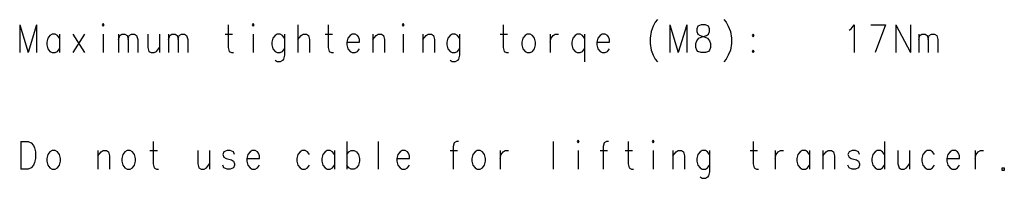
# Model space of a CAD drawing. Extents: x 6 to 413, y 6 to 292.
# Drawn here: x 218 to 307, y 158 to 172 of the extents above; entities that cross this region are included whole.
import ezdxf

# ---------------------------------------------------------------- set-up
doc = ezdxf.new("R2010")
doc.units = 0
doc.header["$MEASUREMENT"] = 0
doc.layers.add('at_Entity', color=7, linetype='Continuous')

msp = doc.modelspace()

# ---------------------------------------------------------------- linework, layer by layer
at = {"layer": 'at_Entity', "color": 0}
for points in [[(275.416, 172.189), (275.225, 171.951), (275.035, 171.593), (274.844, 171.117), (274.749, 170.521), (274.749, 170.045), (274.844, 169.449), (275.035, 168.973), (275.225, 168.615), (275.416, 168.377)], [(281.408, 172.189), (281.598, 171.951), (281.789, 171.593), (281.979, 171.117), (282.075, 170.521), (282.075, 170.045), (281.979, 169.449), (281.789, 168.973), (281.598, 168.615), (281.408, 168.377)], [(217.987, 171.712), (217.987, 169.211)], [(217.987, 171.712), (218.749, 169.211)], [(219.512, 171.712), (218.749, 169.211)], [(219.512, 171.712), (219.512, 169.211)], [(225.408, 171.712), (225.503, 171.593), (225.599, 171.712), (225.503, 171.832), (225.408, 171.712)], [(236.76, 171.712), (236.76, 169.687), (236.856, 169.33), (237.046, 169.211), (237.237, 169.211)], [(238.917, 171.712), (239.012, 171.593), (239.107, 171.712), (239.012, 171.832), (238.917, 171.712)], [(243.038, 171.712), (243.038, 169.211)], [(245.766, 171.712), (245.766, 169.687), (245.861, 169.33), (246.052, 169.211), (246.243, 169.211)], [(252.425, 171.712), (252.52, 171.593), (252.616, 171.712), (252.52, 171.832), (252.425, 171.712)], [(261.526, 171.712), (261.526, 169.687), (261.621, 169.33), (261.812, 169.211), (262.003, 169.211)], [(276.524, 171.712), (276.524, 169.211)], [(276.524, 171.712), (277.286, 169.211)], [(278.048, 171.712), (277.286, 169.211)], [(278.048, 171.712), (278.048, 169.211)], [(279.347, 171.712), (279.061, 171.593), (278.966, 171.355), (278.966, 171.117), (279.061, 170.879), (279.252, 170.759), (279.633, 170.64), (279.919, 170.521), (280.109, 170.283), (280.205, 170.045), (280.205, 169.687), (280.109, 169.449), (280.014, 169.33), (279.728, 169.211), (279.347, 169.211), (279.061, 169.33), (278.966, 169.449), (278.87, 169.687), (278.87, 170.045), (278.966, 170.283), (279.156, 170.521), (279.442, 170.64), (279.823, 170.759), (280.014, 170.879), (280.109, 171.117), (280.109, 171.355), (280.014, 171.593), (279.728, 171.712), (279.347, 171.712)], [(292.665, 171.236), (292.855, 171.355), (293.141, 171.712), (293.141, 169.211)], [(294.63, 171.712), (295.964, 171.712)], [(295.964, 171.712), (295.011, 169.211)], [(296.882, 171.712), (296.882, 169.211)], [(296.882, 171.712), (298.216, 169.211)], [(298.216, 171.712), (298.216, 169.211)], [(221.572, 170.521), (221.382, 170.759), (221.191, 170.879), (220.905, 170.879), (220.715, 170.759), (220.524, 170.521), (220.429, 170.164), (220.429, 169.926), (220.524, 169.568), (220.715, 169.33), (220.905, 169.211), (221.191, 169.211), (221.382, 169.33), (221.572, 169.568)], [(221.572, 170.879), (221.572, 169.211)], [(222.776, 170.879), (223.824, 169.211)], [(223.824, 170.879), (222.776, 169.211)], [(225.503, 170.879), (225.503, 169.211)], [(226.897, 170.879), (226.897, 169.211)], [(226.897, 170.402), (226.992, 170.759), (227.183, 170.879), (227.469, 170.879), (227.66, 170.759), (227.755, 170.402), (227.755, 169.211)], [(227.755, 170.402), (227.85, 170.759), (228.041, 170.879), (228.327, 170.879), (228.517, 170.759), (228.613, 170.402), (228.613, 169.211)], [(229.53, 170.879), (229.53, 169.687), (229.625, 169.33), (229.816, 169.211), (230.102, 169.211), (230.292, 169.33), (230.578, 169.687)], [(230.578, 170.879), (230.578, 169.211)], [(231.4, 170.879), (231.4, 169.211)], [(231.4, 170.402), (231.495, 170.759), (231.686, 170.879), (231.972, 170.879), (232.162, 170.759), (232.258, 170.402), (232.258, 169.211)], [(232.258, 170.402), (232.353, 170.759), (232.544, 170.879), (232.829, 170.879), (233.02, 170.759), (233.115, 170.402), (233.115, 169.211)], [(236.475, 170.879), (237.142, 170.879)], [(239.012, 170.879), (239.012, 169.211)], [(241.835, 170.521), (241.645, 170.759), (241.454, 170.879), (241.168, 170.879), (240.977, 170.759), (240.787, 170.521), (240.692, 170.164), (240.692, 169.926), (240.787, 169.568), (240.977, 169.33), (241.168, 169.211), (241.454, 169.211), (241.645, 169.33), (241.835, 169.568)], [(241.835, 170.879), (241.835, 168.973), (241.74, 168.615), (241.645, 168.496), (241.454, 168.377), (241.168, 168.377), (240.977, 168.496)], [(243.038, 170.402), (243.324, 170.759), (243.515, 170.879), (243.801, 170.879), (243.991, 170.759), (244.087, 170.402), (244.087, 169.211)], [(245.48, 170.879), (246.147, 170.879)], [(247.446, 170.164), (248.589, 170.164), (248.589, 170.402), (248.494, 170.64), (248.399, 170.759), (248.208, 170.879), (247.922, 170.879), (247.732, 170.759), (247.541, 170.521), (247.446, 170.164), (247.446, 169.926), (247.541, 169.568), (247.732, 169.33), (247.922, 169.211), (248.208, 169.211), (248.399, 169.33), (248.589, 169.568)], [(249.793, 170.879), (249.793, 169.211)], [(249.793, 170.402), (250.078, 170.759), (250.269, 170.879), (250.555, 170.879), (250.745, 170.759), (250.841, 170.402), (250.841, 169.211)], [(252.52, 170.879), (252.52, 169.211)], [(254.295, 170.879), (254.295, 169.211)], [(254.295, 170.402), (254.581, 170.759), (254.772, 170.879), (255.058, 170.879), (255.248, 170.759), (255.344, 170.402), (255.344, 169.211)], [(257.595, 170.521), (257.404, 170.759), (257.214, 170.879), (256.928, 170.879), (256.737, 170.759), (256.547, 170.521), (256.451, 170.164), (256.451, 169.926), (256.547, 169.568), (256.737, 169.33), (256.928, 169.211), (257.214, 169.211), (257.404, 169.33), (257.595, 169.568)], [(257.595, 170.879), (257.595, 168.973), (257.5, 168.615), (257.404, 168.496), (257.214, 168.377), (256.928, 168.377), (256.737, 168.496)], [(261.24, 170.879), (261.907, 170.879)], [(263.682, 170.879), (263.492, 170.759), (263.301, 170.521), (263.206, 170.164), (263.206, 169.926), (263.301, 169.568), (263.492, 169.33), (263.682, 169.211), (263.968, 169.211), (264.159, 169.33), (264.349, 169.568), (264.445, 169.926), (264.445, 170.164), (264.349, 170.521), (264.159, 170.759), (263.968, 170.879), (263.682, 170.879)], [(265.743, 170.879), (265.743, 169.211)], [(265.743, 170.164), (265.838, 170.521), (266.029, 170.759), (266.22, 170.879), (266.505, 170.879)], [(268.852, 170.521), (268.662, 170.759), (268.471, 170.879), (268.185, 170.879), (267.994, 170.759), (267.804, 170.521), (267.709, 170.164), (267.709, 169.926), (267.804, 169.568), (267.994, 169.33), (268.185, 169.211), (268.471, 169.211), (268.662, 169.33), (268.852, 169.568)], [(268.852, 170.879), (268.852, 168.377)], [(269.96, 170.164), (271.104, 170.164), (271.104, 170.402), (271.008, 170.64), (270.913, 170.759), (270.722, 170.879), (270.436, 170.879), (270.246, 170.759), (270.055, 170.521), (269.96, 170.164), (269.96, 169.926), (270.055, 169.568), (270.246, 169.33), (270.436, 169.211), (270.722, 169.211), (270.913, 169.33), (271.104, 169.568)], [(284.04, 170.879), (283.945, 170.759), (284.04, 170.64), (284.136, 170.759), (284.04, 170.879)], [(298.942, 170.879), (298.942, 169.211)], [(298.942, 170.402), (299.038, 170.759), (299.228, 170.879), (299.514, 170.879), (299.705, 170.759), (299.8, 170.402), (299.8, 169.211)], [(299.8, 170.402), (299.895, 170.759), (300.086, 170.879), (300.372, 170.879), (300.563, 170.759), (300.658, 170.402), (300.658, 169.211)], [(284.04, 169.449), (283.945, 169.33), (284.04, 169.211), (284.136, 169.33), (284.04, 169.449)], [(218.082, 161.206), (218.082, 158.704)], [(218.082, 161.206), (218.749, 161.206), (219.035, 161.087), (219.226, 160.848), (219.321, 160.61), (219.416, 160.253), (219.416, 159.657), (219.321, 159.3), (219.226, 159.062), (219.035, 158.823), (218.749, 158.704), (218.082, 158.704)], [(230.006, 161.206), (230.006, 159.181), (230.102, 158.823), (230.292, 158.704), (230.483, 158.704)], [(247.446, 161.206), (247.446, 158.704)], [(250.269, 161.206), (250.269, 158.704)], [(257.5, 161.206), (257.309, 161.206), (257.119, 161.087), (257.023, 160.729), (257.023, 158.704)], [(266.029, 161.206), (266.029, 158.704)], [(268.185, 161.206), (268.28, 161.087), (268.376, 161.206), (268.28, 161.325), (268.185, 161.206)], [(271.008, 161.206), (270.818, 161.206), (270.627, 161.087), (270.532, 160.729), (270.532, 158.704)], [(272.783, 161.206), (272.783, 159.181), (272.878, 158.823), (273.069, 158.704), (273.26, 158.704)], [(274.939, 161.206), (275.035, 161.087), (275.13, 161.206), (275.035, 161.325), (274.939, 161.206)], [(284.04, 161.206), (284.04, 159.181), (284.136, 158.823), (284.326, 158.704), (284.517, 158.704)], [(295.869, 161.206), (295.869, 158.704)], [(220.905, 160.372), (220.715, 160.253), (220.524, 160.015), (220.429, 159.657), (220.429, 159.419), (220.524, 159.062), (220.715, 158.823), (220.905, 158.704), (221.191, 158.704), (221.382, 158.823), (221.572, 159.062), (221.668, 159.419), (221.668, 159.657), (221.572, 160.015), (221.382, 160.253), (221.191, 160.372), (220.905, 160.372)], [(225.027, 160.372), (225.027, 158.704)], [(225.027, 159.895), (225.313, 160.253), (225.503, 160.372), (225.789, 160.372), (225.98, 160.253), (226.075, 159.895), (226.075, 158.704)], [(227.66, 160.372), (227.469, 160.253), (227.278, 160.015), (227.183, 159.657), (227.183, 159.419), (227.278, 159.062), (227.469, 158.823), (227.66, 158.704), (227.945, 158.704), (228.136, 158.823), (228.327, 159.062), (228.422, 159.419), (228.422, 159.657), (228.327, 160.015), (228.136, 160.253), (227.945, 160.372), (227.66, 160.372)], [(229.72, 160.372), (230.387, 160.372)], [(234.033, 160.372), (234.033, 159.181), (234.128, 158.823), (234.318, 158.704), (234.604, 158.704), (234.795, 158.823), (235.081, 159.181)], [(235.081, 160.372), (235.081, 158.704)], [(237.332, 160.015), (237.237, 160.253), (236.951, 160.372), (236.665, 160.372), (236.379, 160.253), (236.284, 160.015), (236.379, 159.776), (236.57, 159.657), (237.046, 159.538), (237.237, 159.419), (237.332, 159.181), (237.332, 159.062), (237.237, 158.823), (236.951, 158.704), (236.665, 158.704), (236.379, 158.823), (236.284, 159.062)], [(238.44, 159.657), (239.584, 159.657), (239.584, 159.895), (239.488, 160.134), (239.393, 160.253), (239.203, 160.372), (238.917, 160.372), (238.726, 160.253), (238.535, 160.015), (238.44, 159.657), (238.44, 159.419), (238.535, 159.062), (238.726, 158.823), (238.917, 158.704), (239.203, 158.704), (239.393, 158.823), (239.584, 159.062)], [(244.087, 160.015), (243.896, 160.253), (243.705, 160.372), (243.419, 160.372), (243.229, 160.253), (243.038, 160.015), (242.943, 159.657), (242.943, 159.419), (243.038, 159.062), (243.229, 158.823), (243.419, 158.704), (243.705, 158.704), (243.896, 158.823), (244.087, 159.062)], [(246.338, 160.015), (246.147, 160.253), (245.957, 160.372), (245.671, 160.372), (245.48, 160.253), (245.29, 160.015), (245.194, 159.657), (245.194, 159.419), (245.29, 159.062), (245.48, 158.823), (245.671, 158.704), (245.957, 158.704), (246.147, 158.823), (246.338, 159.062)], [(246.338, 160.372), (246.338, 158.704)], [(247.446, 160.015), (247.636, 160.253), (247.827, 160.372), (248.113, 160.372), (248.303, 160.253), (248.494, 160.015), (248.589, 159.657), (248.589, 159.419), (248.494, 159.062), (248.303, 158.823), (248.113, 158.704), (247.827, 158.704), (247.636, 158.823), (247.446, 159.062)], [(251.949, 159.657), (253.092, 159.657), (253.092, 159.895), (252.997, 160.134), (252.902, 160.253), (252.711, 160.372), (252.425, 160.372), (252.235, 160.253), (252.044, 160.015), (251.949, 159.657), (251.949, 159.419), (252.044, 159.062), (252.235, 158.823), (252.425, 158.704), (252.711, 158.704), (252.902, 158.823), (253.092, 159.062)], [(256.737, 160.372), (257.404, 160.372)], [(259.179, 160.372), (258.989, 160.253), (258.798, 160.015), (258.703, 159.657), (258.703, 159.419), (258.798, 159.062), (258.989, 158.823), (259.179, 158.704), (259.465, 158.704), (259.656, 158.823), (259.846, 159.062), (259.942, 159.419), (259.942, 159.657), (259.846, 160.015), (259.656, 160.253), (259.465, 160.372), (259.179, 160.372)], [(261.24, 160.372), (261.24, 158.704)], [(261.24, 159.657), (261.335, 160.015), (261.526, 160.253), (261.717, 160.372), (262.003, 160.372)], [(268.28, 160.372), (268.28, 158.704)], [(270.246, 160.372), (270.913, 160.372)], [(272.497, 160.372), (273.164, 160.372)], [(275.035, 160.372), (275.035, 158.704)], [(276.81, 160.372), (276.81, 158.704)], [(276.81, 159.895), (277.095, 160.253), (277.286, 160.372), (277.572, 160.372), (277.762, 160.253), (277.858, 159.895), (277.858, 158.704)], [(280.109, 160.015), (279.919, 160.253), (279.728, 160.372), (279.442, 160.372), (279.252, 160.253), (279.061, 160.015), (278.966, 159.657), (278.966, 159.419), (279.061, 159.062), (279.252, 158.823), (279.442, 158.704), (279.728, 158.704), (279.919, 158.823), (280.109, 159.062)], [(280.109, 160.372), (280.109, 158.466), (280.014, 158.109), (279.919, 157.989), (279.728, 157.87), (279.442, 157.87), (279.252, 157.989)], [(283.754, 160.372), (284.421, 160.372)], [(286.006, 160.372), (286.006, 158.704)], [(286.006, 159.657), (286.101, 160.015), (286.292, 160.253), (286.482, 160.372), (286.768, 160.372)], [(289.115, 160.015), (288.924, 160.253), (288.734, 160.372), (288.448, 160.372), (288.257, 160.253), (288.067, 160.015), (287.971, 159.657), (287.971, 159.419), (288.067, 159.062), (288.257, 158.823), (288.448, 158.704), (288.734, 158.704), (288.924, 158.823), (289.115, 159.062)], [(289.115, 160.372), (289.115, 158.704)], [(290.318, 160.372), (290.318, 158.704)], [(290.318, 159.895), (290.604, 160.253), (290.795, 160.372), (291.08, 160.372), (291.271, 160.253), (291.366, 159.895), (291.366, 158.704)], [(293.618, 160.015), (293.522, 160.253), (293.237, 160.372), (292.951, 160.372), (292.665, 160.253), (292.569, 160.015), (292.665, 159.776), (292.855, 159.657), (293.332, 159.538), (293.522, 159.419), (293.618, 159.181), (293.618, 159.062), (293.522, 158.823), (293.237, 158.704), (292.951, 158.704), (292.665, 158.823), (292.569, 159.062)], [(295.869, 160.015), (295.679, 160.253), (295.488, 160.372), (295.202, 160.372), (295.011, 160.253), (294.821, 160.015), (294.726, 159.657), (294.726, 159.419), (294.821, 159.062), (295.011, 158.823), (295.202, 158.704), (295.488, 158.704), (295.679, 158.823), (295.869, 159.062)], [(297.072, 160.372), (297.072, 159.181), (297.168, 158.823), (297.358, 158.704), (297.644, 158.704), (297.835, 158.823), (298.121, 159.181)], [(298.121, 160.372), (298.121, 158.704)], [(300.372, 160.015), (300.181, 160.253), (299.991, 160.372), (299.705, 160.372), (299.514, 160.253), (299.324, 160.015), (299.228, 159.657), (299.228, 159.419), (299.324, 159.062), (299.514, 158.823), (299.705, 158.704), (299.991, 158.704), (300.181, 158.823), (300.372, 159.062)], [(301.48, 159.657), (302.623, 159.657), (302.623, 159.895), (302.528, 160.134), (302.433, 160.253), (302.242, 160.372), (301.956, 160.372), (301.766, 160.253), (301.575, 160.015), (301.48, 159.657), (301.48, 159.419), (301.575, 159.062), (301.766, 158.823), (301.956, 158.704), (302.242, 158.704), (302.433, 158.823), (302.623, 159.062)], [(304.017, 160.372), (304.017, 158.704)], [(304.017, 159.657), (304.112, 160.015), (304.303, 160.253), (304.494, 160.372), (304.779, 160.372)], [(306.459, 158.585), (306.459, 158.823), (306.65, 158.823), (306.65, 158.585), (306.459, 158.585)]]:
    msp.add_lwpolyline(points, dxfattribs=at)

doc.saveas('drawing.dxf')
